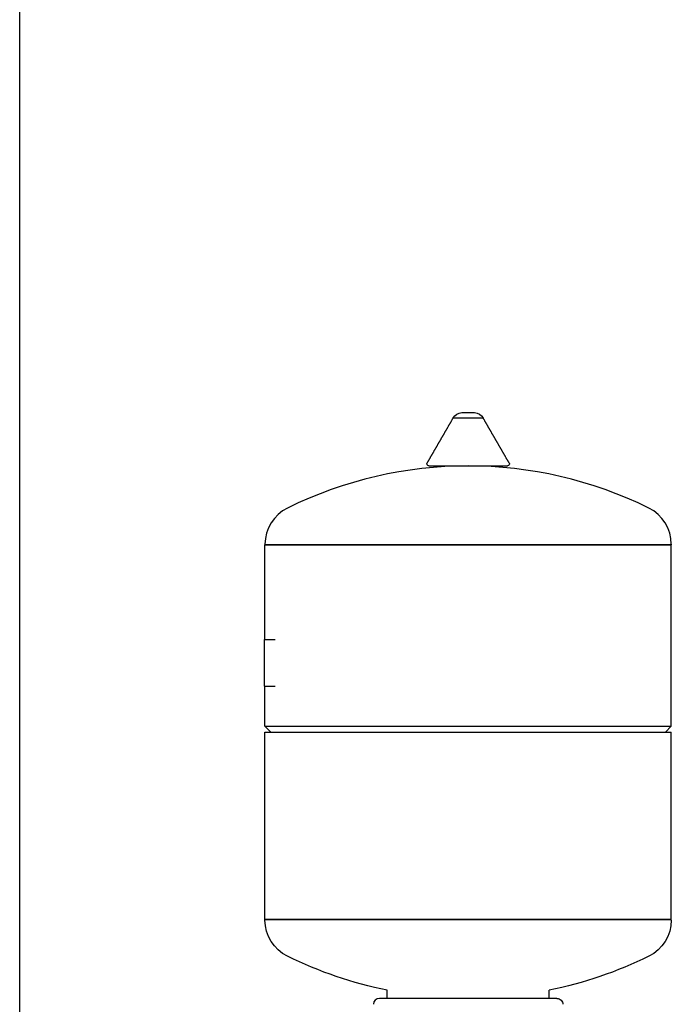
# Model space of a CAD drawing. Units: millimetres. Extents: x -1204 to 2497, y -1581 to 1820.
# Drawn here: x -650 to -320, y -259 to 240 of the extents above; entities that cross this region are included whole.
import ezdxf

# ---------------------------------------------------------------- set-up
doc = ezdxf.new("R2010")
doc.units = ezdxf.units.MM
doc.layers.add('BM_Visible', color=7, linetype='Continuous')

msp = doc.modelspace()

# ---------------------------------------------------------------- linework, layer by layer
at = {"layer": 'BM_Visible'}
for p, q in [((-650.35, -384.72), (-650.35, 756.68)), ((-525.98, -25.82), (-525.98, -26.08)), ((-525.98, -74.08), (-525.98, -26.08)), ((-319.98, -25.82), (-319.98, -26.08)), ((-319.98, -118.08), (-319.98, -26.08)), ((-526.28, -74.08), (-520.88, -74.08)), ((-526.28, -94.78), (-526.28, -77.08)), ((-526.28, -97.78), (-520.88, -97.78)), ((-525.98, -118.08), (-525.98, -97.78)), ((-522.98, -121.08), (-525.98, -118.08)), ((-322.98, -121.08), (-319.98, -118.08)), ((-525.98, -216.08), (-525.98, -121.08)), ((-319.98, -216.08), (-319.98, -121.08)), ((-525.98, -216.34), (-525.98, -216.08)), ((-319.98, -216.34), (-319.98, -216.08)), ((-463.98, -256.08), (-463.98, -251.98)), ((-381.98, -256.08), (-381.98, -251.98))]:
    msp.add_line(p, q, dxfattribs=at)
at = {"layer": 'BM_Visible', "extrusion": (6.12323e-17, 0, -1)}
for centre, radius, start, end in [((426.13, 35.92), 5, 28.3266, 88.9202), ((419.83, 35.92), 5, 91.0798, 151.6734), ((442.87, 14.92), 1, 270, 30), ((403.09, 14.92), 1, 150, 270), ((505.48, -216.34), 20.5, 296.2545, 0), ((340.48, -216.34), 20.5, 180, 243.7455), ((422.96, -49), 207.08, 281.4257, 296.2502), ((423, -49), 207.08, 243.7498, 258.5743), ((377.98, -259.08), 3, 89.9999, 180.0001)]:
    msp.add_arc(centre, radius, start, end, dxfattribs=at)
at = {"layer": 'BM_Visible'}
for centre, radius, start, end in [((-422.98, -193.08), 207, 63.7455, 116.2545), ((-505.48, -25.82), 20.5, 116.2545, 180), ((-340.48, -25.82), 20.5, 0, 63.7455), ((-467.98, -259.08), 3, 90.0008, 179.9992)]:
    msp.add_arc(centre, radius, start, end, dxfattribs=at)
for points, knots in [([(-426.23, 40.92), (-425.61, 40.92), (-424.68, 40.92), (-423.44, 40.92), (-422.52, 40.92), (-421.28, 40.92), (-420.35, 40.92), (-419.73, 40.92)], [-1.570796, -1.570796, -1.570796, -1.570796, -0.673198, -0.224399, 0.224399, 0.673198, 1.570796, 1.570796, 1.570796, 1.570796]), ([(-430.53, 38.29), (-429.81, 38.29), (-428.73, 38.29), (-427.3, 38.29), (-426.22, 38.29), (-424.78, 38.29), (-423.7, 38.29), (-422.98, 38.29)], [-1.570796, -1.570796, -1.570796, -1.570796, -1.121997, -0.897598, -0.673198, -0.448799, 0, 0, 0, 0]), ([(-422.98, 38.29), (-422.26, 38.29), (-421.18, 38.29), (-419.74, 38.29), (-418.66, 38.29), (-417.23, 38.29), (-416.15, 38.29), (-415.43, 38.29)], [0, 0, 0, 0, 0.897598, 1.346397, 1.795196, 2.243995, 3.141593, 3.141593, 3.141593, 3.141593]), ([(-442.87, 13.92), (-439.08, 13.92), (-433.4, 13.92), (-425.82, 13.92), (-420.14, 13.92), (-412.56, 13.92), (-406.88, 13.92), (-403.09, 13.92)], [-1.570796, -1.570796, -1.570796, -1.570796, -0.673198, -0.224399, 0.224399, 0.673198, 1.570796, 1.570796, 1.570796, 1.570796]), ([(-422.98, -26.08), (-432.79, -26.08), (-447.5, -26.08), (-467.12, -26.08), (-481.84, -26.08), (-501.46, -26.08), (-516.17, -26.08), (-525.98, -26.08)], [0, 0, 0, 0, 0.448799, 0.673198, 0.897598, 1.121997, 1.570796, 1.570796, 1.570796, 1.570796]), ([(-525.98, -26.08), (-516.17, -26.08), (-501.46, -26.08), (-481.84, -26.08), (-467.12, -26.08), (-447.5, -26.08), (-432.79, -26.08), (-422.98, -26.08)], [1.570796, 1.570796, 1.570796, 1.570796, 2.019595, 2.243995, 2.468394, 2.692794, 3.141593, 3.141593, 3.141593, 3.141593]), ([(-319.98, -26.08), (-329.79, -26.08), (-344.5, -26.08), (-364.12, -26.08), (-378.84, -26.08), (-398.46, -26.08), (-413.17, -26.08), (-422.98, -26.08)], [4.712389, 4.712389, 4.712389, 4.712389, 5.161188, 5.385587, 5.609987, 5.834386, 6.283185, 6.283185, 6.283185, 6.283185]), ([(-422.98, -26.08), (-413.17, -26.08), (-398.46, -26.08), (-378.84, -26.08), (-364.12, -26.08), (-344.5, -26.08), (-329.79, -26.08), (-319.98, -26.08)], [3.141593, 3.141593, 3.141593, 3.141593, 3.590392, 3.814791, 4.039191, 4.26359, 4.712389, 4.712389, 4.712389, 4.712389]), ([(-526.28, -74.96), (-526.28, -74.88), (-526.28, -74.75), (-526.28, -74.59), (-526.28, -74.46), (-526.28, -74.29), (-526.28, -74.17), (-526.28, -74.08)], [0, 0, 0, 0, 0.2243995, 0.3365992, 0.448799, 0.5609987, 0.7853982, 0.7853982, 0.7853982, 0.7853982]), ([(-526.28, -97.78), (-526.28, -97.7), (-526.28, -97.58), (-526.28, -97.41), (-526.28, -97.28), (-526.28, -97.11), (-526.28, -96.99), (-526.28, -96.91)], [-0.7853982, -0.7853982, -0.7853982, -0.7853982, -0.5609987, -0.448799, -0.3365992, -0.2243995, 0, 0, 0, 0]), ([(-525.98, -118.08), (-516.17, -118.08), (-501.46, -118.08), (-481.84, -118.08), (-467.12, -118.08), (-447.5, -118.08), (-432.79, -118.08), (-422.98, -118.08)], [4.712389, 4.712389, 4.712389, 4.712389, 5.161188, 5.385587, 5.609987, 5.834386, 6.283185, 6.283185, 6.283185, 6.283185]), ([(-422.98, -118.08), (-413.17, -118.08), (-398.46, -118.08), (-378.84, -118.08), (-364.12, -118.08), (-344.5, -118.08), (-329.79, -118.08), (-319.98, -118.08)], [0, 0, 0, 0, 0.448799, 0.673198, 0.897598, 1.121997, 1.570796, 1.570796, 1.570796, 1.570796]), ([(-525.98, -121.08), (-516.17, -121.08), (-501.46, -121.08), (-481.84, -121.08), (-467.12, -121.08), (-447.5, -121.08), (-432.79, -121.08), (-422.98, -121.08)], [4.712389, 4.712389, 4.712389, 4.712389, 5.161188, 5.385587, 5.609987, 5.834386, 6.283185, 6.283185, 6.283185, 6.283185]), ([(-422.98, -121.08), (-413.17, -121.08), (-398.46, -121.08), (-378.84, -121.08), (-364.12, -121.08), (-344.5, -121.08), (-329.79, -121.08), (-319.98, -121.08)], [0, 0, 0, 0, 0.448799, 0.673198, 0.897598, 1.121997, 1.570796, 1.570796, 1.570796, 1.570796]), ([(-422.98, -216.08), (-432.79, -216.08), (-447.5, -216.08), (-467.12, -216.08), (-481.84, -216.08), (-501.46, -216.08), (-516.17, -216.08), (-525.98, -216.08)], [0, 0, 0, 0, 0.448799, 0.673198, 0.897598, 1.121997, 1.570796, 1.570796, 1.570796, 1.570796]), ([(-525.98, -216.08), (-516.17, -216.08), (-501.46, -216.08), (-481.84, -216.08), (-467.12, -216.08), (-447.5, -216.08), (-432.79, -216.08), (-422.98, -216.08)], [1.570796, 1.570796, 1.570796, 1.570796, 2.019595, 2.243995, 2.468394, 2.692794, 3.141593, 3.141593, 3.141593, 3.141593]), ([(-319.98, -216.08), (-329.79, -216.08), (-344.5, -216.08), (-364.12, -216.08), (-378.84, -216.08), (-398.46, -216.08), (-413.17, -216.08), (-422.98, -216.08)], [4.712389, 4.712389, 4.712389, 4.712389, 5.161188, 5.385587, 5.609987, 5.834386, 6.283185, 6.283185, 6.283185, 6.283185]), ([(-422.98, -216.08), (-413.17, -216.08), (-398.46, -216.08), (-378.84, -216.08), (-364.12, -216.08), (-344.5, -216.08), (-329.79, -216.08), (-319.98, -216.08)], [3.141593, 3.141593, 3.141593, 3.141593, 3.590392, 3.814791, 4.039191, 4.26359, 4.712389, 4.712389, 4.712389, 4.712389]), ([(-422.98, -256.08), (-427.27, -256.08), (-433.69, -256.08), (-442.27, -256.08), (-448.69, -256.08), (-457.27, -256.08), (-463.69, -256.08), (-467.98, -256.08)], [1.570796, 1.570796, 1.570796, 1.570796, 2.019595, 2.243995, 2.468394, 2.692794, 3.141593, 3.141593, 3.141593, 3.141593]), ([(-377.98, -256.08), (-382.27, -256.08), (-388.69, -256.08), (-397.27, -256.08), (-403.69, -256.08), (-412.27, -256.08), (-418.69, -256.08), (-422.98, -256.08)], [0, 0, 0, 0, 0.448799, 0.673198, 0.897598, 1.121997, 1.570796, 1.570796, 1.570796, 1.570796])]:
    msp.add_open_spline(points, degree=3, knots=knots, dxfattribs=at)
for points in [[(-443.74, 15.42), (-442.09, 18.27), (-440.44, 21.13), (-438.79, 23.99), (-437.14, 26.85), (-435.48, 29.71), (-433.83, 32.57), (-432.18, 35.43), (-430.53, 38.29)], [(-402.22, 15.42), (-403.87, 18.27), (-405.52, 21.13), (-407.17, 23.99), (-408.82, 26.85), (-410.48, 29.71), (-412.13, 32.57), (-413.78, 35.43), (-415.43, 38.29)]]:
    msp.add_open_spline(points, degree=1, dxfattribs=at)
for points, weights in [([(-526.28, -77.08), (-526.28, -75.84), (-526.28, -74.96)], [0.853553390593, 0.853553390593, 1]), ([(-526.28, -96.91), (-526.28, -96.03), (-526.28, -94.78)], [1, 0.853553390593, 0.853553390593])]:
    msp.add_rational_spline(points, weights, degree=2, dxfattribs=at)

doc.saveas('drawing.dxf')
